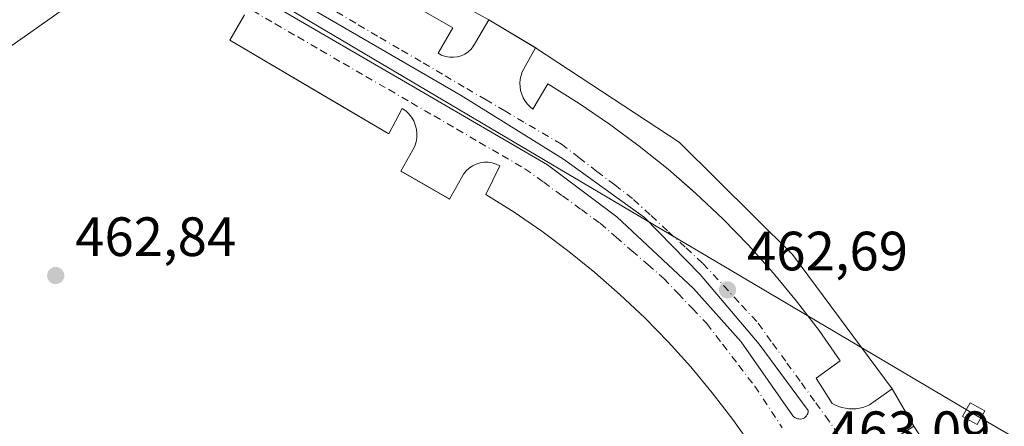
# Model space of a CAD drawing. Units: metres. Extents: x 610748 to 614194, y 4736260 to 4738630.
# Drawn here: x 612936 to 613115, y 4737007 to 4737081 of the extents above; entities that cross this region are included whole.
import ezdxf

# ---------------------------------------------------------------- set-up
doc = ezdxf.new("R2010")
doc.units = ezdxf.units.M
doc.header["$MEASUREMENT"] = 0
doc.linetypes.add('DGN Style 4', pattern=[2.638475, 1.318413, -0.659207, 0.001648, -0.659207])
for name, color, linetype, lineweight in [('Elemento construido', 1, 'Continuous', 0), ('Núcleo urbano CxS', 7, 'Continuous', 0), ('Punto de cota en terreno', 7, 'Continuous', 0), ('Recinto industrial CxS', 135, 'Continuous', 0), ('Rótulo de punto de cota en terreno', 7, 'Continuous', 0), ('Suelo desnudo CxS', 253, 'Continuous', 0), ('Tendido', 6, 'Continuous', 0), ('Torre de tendido Cxs', 51, 'Continuous', 0), ('Vía urbana Cxs', 4, 'Continuous', 0), ('Vía urbana eje', 4, 'DGN Style 4', 0)]:
    doc.layers.add(name, color=color, linetype=linetype, lineweight=lineweight)
doc.styles.add('Style-Arial', font='txt')

# ---------------------------------------------------------------- blocks, each defined once
blk = doc.blocks.new('5PATER')
at = {"layer": 'Suelo desnudo CxS', "linetype": 'Continuous', "lineweight": 0}
h = blk.add_hatch(color=51, dxfattribs=at)
edge = h.paths.add_edge_path()
edge.add_ellipse((0, 0), major_axis=(-0.11, -0.111), ratio=0.999422, start_angle=0, end_angle=360)
blk = doc.blocks.new('*U33')
at = {"layer": 'Vía urbana Cxs', "color": 4, "linetype": 'Continuous', "lineweight": 0}
for points in [[(613069.16, 4737003.78, 463.11), (613065.63, 4737008.74, 463.05), (613061.92, 4737013.56, 462.97), (613058.02, 4737018.23, 462.9), (613053.93, 4737022.75, 462.84), (613049.68, 4737027.11, 462.77), (613045.26, 4737031.29, 462.7), (613040.67, 4737035.3, 462.64), (613035.94, 4737039.12, 462.57), (613031.05, 4737042.76, 462.52), (613026.03, 4737046.2, 462.55), (613020.88, 4737049.45, 462.48), (613023.43, 4737054.58, 462.31), (613022.77, 4737054.91, 462.3), (613022.07, 4737055.13, 462.29), (613021.34, 4737055.25, 462.28), (613020.6, 4737055.25, 462.27), (613019.87, 4737055.14, 462.27), (613019.16, 4737054.93, 462.27), (613018.49, 4737054.6, 462.27), (613017.89, 4737054.18, 462.28), (613017.35, 4737053.68, 462.29), (613016.89, 4737053.09, 462.31), (613016.53, 4737052.45, 462.34), (613014.35, 4737048.58, 462.5), (613005.53, 4737053.62, 462.4), (613007.7, 4737057.49, 462.22), (613008.04, 4737058.19, 462.19), (613008.27, 4737058.93, 462.17), (613008.4, 4737059.7, 462.15), (613008.42, 4737060.47, 462.13), (613008.33, 4737061.25, 462.11), (613008.14, 4737062, 462.09), (613007.84, 4737062.72, 462.07), (613007.45, 4737063.39, 462.08), (613006.96, 4737064, 462.1), (613006.4, 4737064.53, 462.11), (613005.77, 4737064.99, 462.11), (613003.35, 4737060.39, 462.33), (612995, 4737065.3, 462.08), (612989.27, 4737068.67, 461.98), (612974.56, 4737077.32, 461.8), (612977.22, 4737081.92, 461.67)], [(612969.76, 4737091.03, 461.75), (613008.26, 4737068.67, 462.11), (613032.07, 4737054.78, 462.4), (613044.64, 4737045.39, 462.58), (613058.53, 4737032.43, 462.73), (613067.13, 4737022.77, 462.93), (613076.52, 4737009.41, 463), (613076.69, 4737009.22, 463), (613076.89, 4737009.06, 462.99), (613077.12, 4737008.94, 462.99), (613077.36, 4737008.85, 462.98), (613077.61, 4737008.81, 462.98), (613077.86, 4737008.8, 462.98), (613078.12, 4737008.84, 462.98), (613078.36, 4737008.92, 462.98), (613078.59, 4737009.04, 462.98), (613078.79, 4737009.2, 462.98), (613078.96, 4737009.39, 462.98), (613079.11, 4737009.6, 462.98), (613079.21, 4737009.83, 462.98), (613079.28, 4737010.08, 462.98), (613079.3, 4737010.33, 462.98), (613070.44, 4737022.37, 462.95), (613059.72, 4737034.94, 462.71), (613049.67, 4737045.26, 462.61), (613034.98, 4737055.84, 462.4), (613016.46, 4737067.35, 462.18), (612972.94, 4737092.62, 461.77)], [(612985.42, 4737096.52, 461.81), (613014.93, 4737079.59, 462.14), (613012.27, 4737074.99, 462.04), (613012.91, 4737074.65, 462.05), (613013.59, 4737074.4, 462.05), (613014.3, 4737074.27, 462.06), (613015.03, 4737074.24, 462.07), (613015.74, 4737074.33, 462.08), (613016.44, 4737074.53, 462.09), (613017.1, 4737074.83, 462.11), (613017.7, 4737075.24, 462.13), (613018.24, 4737075.73, 462.15), (613018.69, 4737076.3, 462.18), (613019.04, 4737076.93, 462.2), (613021.46, 4737081.04, 462.26), (613029.93, 4737075.96, 462.37), (613027.51, 4737071.6, 462.31), (613027.29, 4737070.95, 462.29), (613027.14, 4737070.28, 462.28), (613027.08, 4737069.59, 462.26), (613027.1, 4737068.9, 462.25), (613027.21, 4737068.22, 462.24), (613027.4, 4737067.55, 462.24), (613027.67, 4737066.91, 462.25), (613028.01, 4737066.32, 462.26), (613028.43, 4737065.76, 462.27), (613028.91, 4737065.27, 462.27), (613029.45, 4737064.83, 462.27), (613032.11, 4737069.43, 462.35), (613037.79, 4737065.91, 462.41), (613043.32, 4737062.16, 462.48), (613048.69, 4737058.19, 462.53), (613053.9, 4737054.01, 462.6), (613057.75, 4737050.66, 462.64), (613058.94, 4737049.62, 462.66), (613063.8, 4737045.03, 462.72), (613068.47, 4737040.24, 462.78), (613072.93, 4737035.28, 462.85), (613077.2, 4737030.13, 462.91), (613081.25, 4737024.82, 462.99), (613085.09, 4737019.35, 463.07), (613080.73, 4737016.2, 463), (613083.64, 4737011.61, 462.98), (613084.21, 4737011.31, 463), (613084.8, 4737011.06, 463.01), (613085.41, 4737010.87, 463.02), (613086.04, 4737010.74, 463.04), (613086.67, 4737010.66, 463.05), (613087.32, 4737010.63, 463.07), (613087.96, 4737010.67, 463.08), (613088.59, 4737010.76, 463.1), (613089.21, 4737010.91, 463.12), (613089.82, 4737011.11, 463.14), (613090.41, 4737011.36, 463.15), (613094.52, 4737014.27, 463.37), (613098.4, 4737007.49, 463.43), (613094.28, 4737004.83, 463.22)]]:
    blk.add_polyline3d(points, dxfattribs=at)

msp = doc.modelspace()

# ---------------------------------------------------------------- linework, layer by layer
at = {"layer": 'Elemento construido', "color": 1, "linetype": 'Continuous', "lineweight": 0}
for points in [[(612985.42, 4737096.52, 461.81), (613014.93, 4737079.59, 462.14), (613012.27, 4737074.99, 462.04), (613012.91, 4737074.65, 462.05), (613013.59, 4737074.4, 462.05), (613014.3, 4737074.27, 462.06), (613015.03, 4737074.24, 462.07), (613015.74, 4737074.33, 462.08), (613016.44, 4737074.53, 462.09), (613017.1, 4737074.83, 462.11), (613017.7, 4737075.24, 462.13), (613018.24, 4737075.73, 462.15), (613018.69, 4737076.3, 462.18), (613019.04, 4737076.93, 462.2), (613021.46, 4737081.04, 462.26)], [(612977.22, 4737081.92, 461.67), (612974.56, 4737077.32, 461.8), (613003.35, 4737060.39, 462.33), (613005.77, 4737064.99, 462.11), (613006.4, 4737064.53, 462.11), (613006.96, 4737064, 462.1), (613007.45, 4737063.39, 462.08), (613007.84, 4737062.72, 462.07), (613008.14, 4737062, 462.09), (613008.33, 4737061.25, 462.11), (613008.42, 4737060.47, 462.13), (613008.4, 4737059.7, 462.15), (613008.27, 4737058.93, 462.17), (613008.04, 4737058.19, 462.19), (613007.7, 4737057.49, 462.22), (613005.53, 4737053.62, 462.4)], [(613029.93, 4737075.96, 462.37), (613027.51, 4737071.6, 462.31), (613027.29, 4737070.95, 462.29), (613027.14, 4737070.28, 462.28), (613027.08, 4737069.59, 462.26), (613027.1, 4737068.9, 462.25), (613027.21, 4737068.22, 462.24), (613027.4, 4737067.55, 462.24), (613027.67, 4737066.91, 462.25), (613028.01, 4737066.32, 462.26), (613028.43, 4737065.76, 462.27), (613028.91, 4737065.27, 462.27), (613029.45, 4737064.83, 462.27), (613032.11, 4737069.43, 462.35), (613037.79, 4737065.91, 462.41), (613043.32, 4737062.16, 462.48), (613048.69, 4737058.19, 462.53), (613053.9, 4737054.01, 462.6), (613058.94, 4737049.62, 462.66), (613063.8, 4737045.03, 462.72), (613068.47, 4737040.24, 462.78), (613072.93, 4737035.28, 462.85), (613077.2, 4737030.13, 462.91), (613081.25, 4737024.82, 462.99), (613085.09, 4737019.35, 463.07), (613080.73, 4737016.2, 463), (613083.64, 4737011.61, 462.98), (613084.21, 4737011.31, 463), (613084.8, 4737011.06, 463.01), (613085.41, 4737010.87, 463.02), (613086.04, 4737010.74, 463.04), (613086.67, 4737010.66, 463.05), (613087.32, 4737010.63, 463.07), (613087.96, 4737010.67, 463.08), (613088.59, 4737010.76, 463.1), (613089.21, 4737010.91, 463.12), (613089.82, 4737011.11, 463.14), (613090.41, 4737011.36, 463.15), (613094.52, 4737014.27, 463.37)], [(613069.16, 4737003.78, 463.11), (613065.63, 4737008.74, 463.05), (613061.92, 4737013.56, 462.97), (613058.02, 4737018.23, 462.9), (613053.93, 4737022.75, 462.84), (613049.68, 4737027.11, 462.77), (613045.26, 4737031.29, 462.7), (613040.67, 4737035.3, 462.64), (613035.94, 4737039.12, 462.57), (613031.05, 4737042.76, 462.52), (613026.03, 4737046.2, 462.55), (613020.88, 4737049.45, 462.48), (613023.43, 4737054.58, 462.31), (613022.77, 4737054.91, 462.3), (613022.07, 4737055.13, 462.29), (613021.34, 4737055.25, 462.28), (613020.6, 4737055.25, 462.27), (613019.87, 4737055.14, 462.27), (613019.16, 4737054.93, 462.27), (613018.49, 4737054.6, 462.27), (613017.89, 4737054.18, 462.28), (613017.35, 4737053.68, 462.29), (613016.89, 4737053.09, 462.31), (613016.53, 4737052.45, 462.34), (613014.35, 4737048.58, 462.5)], [(613098.4, 4737007.49, 463.43), (613094.28, 4737004.83, 463.22)]]:
    msp.add_polyline3d(points, dxfattribs=at)
at = {"layer": 'Núcleo urbano CxS', "color": 7, "linetype": 'Continuous', "lineweight": 0}
for points in [[(612915.18, 4737122.25, 463.06), (612941.93, 4737137.95, 462.34), (612967.72, 4737147.78, 460.96), (612985.18, 4737154.43, 460.38), (613008.13, 4737168.95, 459.51), (613015.69, 4737179.74, 459.1), (613017.11, 4737181.78, 459.02), (613028.01, 4737197.35, 458.25), (613028.3, 4737197.76, 458.23), (613033.71, 4737162.24, 459.02), (613022.09, 4737153, 459.33), (613021.17, 4737152.09, 459.37), (612993.48, 4737124.4, 460.51), (612970.1, 4737101.02, 461.5), (612874.31, 4737033.73, 462.38)], [(613033.71, 4737162.24, 459.02), (613022.09, 4737153, 459.33), (613021.17, 4737152.09, 459.37), (612993.48, 4737124.4, 460.51), (612970.1, 4737101.02, 461.5), (612874.31, 4737033.73, 462.38), (612851.08, 4737020.19, 462.07), (612826.77, 4737011.53, 461.47), (612805.88, 4737004.08, 461.07), (612772.62, 4736992.22, 460.56), (612724.78, 4736961.07, 459.74), (612680.04, 4736931.94, 458.95), (612675.12, 4736924.67, 458.97), (612663.22, 4736907.11, 458.09), (612643.14, 4736877.48, 455.01)], [(613033.71, 4737162.24, 459.02), (613022.09, 4737153, 459.33), (613021.17, 4737152.09, 459.37), (612993.48, 4737124.4, 460.51), (612970.1, 4737101.02, 461.5), (612874.31, 4737033.73, 462.38), (612851.08, 4737020.19, 462.07), (612826.77, 4737011.53, 461.47), (612805.88, 4737004.08, 461.07), (612772.62, 4736992.22, 460.56), (612724.78, 4736961.07, 459.74), (612680.04, 4736931.94, 458.95), (612675.12, 4736924.67, 458.97), (612663.22, 4736907.11, 458.09), (612643.14, 4736877.48, 455.01)], [(612874.31, 4737033.73, 462.38), (612970.1, 4737101.02, 461.5), (612993.48, 4737124.4, 460.51), (613021.17, 4737152.09, 459.37), (613022.09, 4737153, 459.33), (613033.71, 4737162.24, 459.02), (613052.38, 4737161.57, 458.65), (613065.02, 4737161.11, 458.59), (613065.22, 4737161.11, 458.6), (613068.57, 4737157.97, 458.68), (613094.07, 4737134.18, 459.37), (613094.67, 4737133.22, 459.39), (613142.92, 4737055.89, 461.06), (613159.7, 4737021.61, 462.59), (613172.37, 4736995.73, 463.95), (613197.38, 4736956.7, 463.11), (613225.84, 4736922.97, 460.63), (613241.39, 4736898.05, 460.48), (613321.22, 4736770.09, 459.67), (613329.81, 4736750.9, 461.02), (613356.94, 4736690.23, 462.74)]]:
    msp.add_polyline3d(points, dxfattribs=at)
at = {"layer": 'Recinto industrial CxS', "color": 135, "linetype": 'Continuous', "lineweight": 0, "extrusion": (-0.009794, 0.005874, 0.999935), "elevation": 22283.77, "flags": 128}
msp.add_lwpolyline([(612996.59, 4737031.87), (613005.06, 4737026.79)], dxfattribs=at)
at = {"layer": 'Recinto industrial CxS', "color": 135, "linetype": 'Continuous', "lineweight": 0, "extrusion": (-0.012311, 0.00329, 0.999919), "elevation": 8501.66, "flags": 128}
msp.add_lwpolyline([(612989.17, 4737073.63), (613015.17, 4737056.57), (613035.7, 4737036.25), (613053.76, 4737011.94)], dxfattribs=at)
at = {"layer": 'Recinto industrial CxS', "color": 135, "linetype": 'Continuous', "lineweight": 0, "extrusion": (-0.003344, 0.005844, 0.999977), "elevation": 26096.26, "flags": 128}
msp.add_lwpolyline([(613092.64, 4736942.65), (613096.52, 4736935.87)], dxfattribs=at)
at = {"layer": 'Recinto industrial CxS', "color": 135, "linetype": 'Continuous', "lineweight": 0, "extrusion": (-0.005927, 0.009084, 0.999941), "elevation": 39859.06, "flags": 128}
msp.add_lwpolyline([(613090.38, 4736840.85), (613146.26, 4736755.21)], dxfattribs=at)
at = {"layer": 'Recinto industrial CxS', "color": 135, "linetype": 'Continuous', "lineweight": 0}
for points in [[(612916.86, 4737343.81, 461.27), (612988.19, 4737254.49, 461.71), (613002.8, 4737230.57, 460.35), (613012.75, 4737211.31, 459.13), (613014.23, 4737200.72, 458.83), (613012.11, 4737191.83, 459.01), (612958.77, 4737147.59, 461.48), (612979.52, 4737116.9, 461.13), (612978.46, 4737112.25, 461.39), (612978.46, 4737106.11, 461.66), (612983.33, 4737102.09, 461.86), (613021.46, 4737081.04, 462.26), (613029.93, 4737075.96, 462.37), (613055.93, 4737058.91, 462.75), (613076.46, 4737038.59, 463.06), (613094.52, 4737014.27, 463.37), (613098.4, 4737007.49, 463.43), (613154.28, 4736921.85, 464.53), (613158.15, 4736916.04, 464.54), (613213.79, 4736828.95, 465.43), (613216.94, 4736823.14, 465.51), (613272.58, 4736736.29, 466.43), (613276.69, 4736730.48, 466.47), (613339.36, 4736632.89, 462.34)], [(612977.83, 4737119.4, 460.96), (612979.52, 4737116.9, 461.13), (612978.46, 4737112.25, 461.39), (612978.46, 4737106.11, 461.66), (612983.33, 4737102.09, 461.86), (613021.46, 4737081.04, 462.26)]]:
    msp.add_polyline3d(points, dxfattribs=at)
at = {"layer": 'Tendido', "color": 6, "linetype": 'Continuous', "lineweight": 0}
msp.add_polyline3d([(614192.98, 4736376.66, 455.83), (614090.35, 4736436.47, 458.97), (613908.15, 4736543.37, 459.25), (613737.78, 4736642.95, 459.18), (613566.49, 4736742.19, 463.64), (613426.69, 4736824.33, 460.6), (613254.79, 4736925.15, 463.15), (613109.25, 4737009.77, 468.97), (612907.2, 4737129.14, 472.9), (612735.29, 4737227.7, 472.55), (612568.22, 4737325.27, 469.59), (612397.3, 4737426.99, 455.24), (612226.45, 4737525.41, 443.84), (612075.47, 4737613.95, 447.02), (611939.02, 4737648.22, 447.65), (611819.63, 4737827.08, 449.13), (611721.38, 4737955.14, 445.66), (611678.48, 4737949.25, 433.75)], dxfattribs=at)
at = {"layer": 'Torre de tendido Cxs', "color": 51, "linetype": 'Continuous', "lineweight": 0}
msp.add_polyline3d([(613111.26, 4737010.29, 469.01), (613109.89, 4737007.8, 468.5), (613107.25, 4737009.25, 468.88), (613108.62, 4737011.74, 469.12), (613111.26, 4737010.29, 469.01)], dxfattribs=at)
msp.add_3dface([(613111.26, 4737010.29, 469.01), (613109.89, 4737007.8, 468.5), (613107.25, 4737009.25, 468.88), (613108.62, 4737011.74, 469.12)], dxfattribs=at)
at = {"layer": 'Vía urbana Cxs', "color": 4, "linetype": 'Continuous', "lineweight": 0, "extrusion": (-0.009794, 0.005874, 0.999935), "elevation": 22283.77, "flags": 128}
msp.add_lwpolyline([(612996.59, 4737031.87), (613005.06, 4737026.79)], dxfattribs=at)
at = {"layer": 'Vía urbana Cxs', "color": 4, "linetype": 'Continuous', "lineweight": 0, "extrusion": (-0.008846, 0.005055, 0.999948), "elevation": 18984.21, "flags": 128}
msp.add_lwpolyline([(612994.46, 4737013.14), (612985.64, 4737018.18)], dxfattribs=at)
at = {"layer": 'Vía urbana Cxs', "color": 4, "linetype": 'Continuous', "lineweight": 0, "extrusion": (-0.003344, 0.005844, 0.999977), "elevation": 26096.26, "flags": 128}
msp.add_lwpolyline([(613092.64, 4736942.65), (613096.52, 4736935.87)], dxfattribs=at)
at = {"layer": 'Vía urbana Cxs', "color": 4, "linetype": 'Continuous', "lineweight": 0}
for points in [[(612985.42, 4737096.52, 461.81), (613014.93, 4737079.59, 462.14), (613012.27, 4737074.99, 462.04), (613012.91, 4737074.65, 462.05), (613013.59, 4737074.4, 462.05), (613014.3, 4737074.27, 462.06), (613015.03, 4737074.24, 462.07), (613015.74, 4737074.33, 462.08), (613016.44, 4737074.53, 462.09), (613017.1, 4737074.83, 462.11), (613017.7, 4737075.24, 462.13), (613018.24, 4737075.73, 462.15), (613018.69, 4737076.3, 462.18), (613019.04, 4737076.93, 462.2), (613021.46, 4737081.04, 462.26)], [(612969.76, 4737091.03, 461.75), (613008.26, 4737068.67, 462.11), (613032.07, 4737054.78, 462.4), (613044.64, 4737045.39, 462.58), (613058.53, 4737032.43, 462.73), (613067.13, 4737022.77, 462.93), (613076.52, 4737009.41, 463), (613076.69, 4737009.22, 463), (613076.89, 4737009.06, 462.99), (613077.12, 4737008.94, 462.99), (613077.36, 4737008.85, 462.98), (613077.61, 4737008.81, 462.98), (613077.86, 4737008.8, 462.98), (613078.12, 4737008.84, 462.98), (613078.36, 4737008.92, 462.98), (613078.59, 4737009.04, 462.98), (613078.79, 4737009.2, 462.98), (613078.96, 4737009.39, 462.98), (613079.11, 4737009.6, 462.98), (613079.21, 4737009.83, 462.98), (613079.28, 4737010.08, 462.98), (613079.3, 4737010.33, 462.98), (613070.44, 4737022.37, 462.95), (613059.72, 4737034.94, 462.71), (613049.67, 4737045.26, 462.61), (613034.98, 4737055.84, 462.4), (613016.46, 4737067.35, 462.18), (612972.94, 4737092.62, 461.77)], [(613005.53, 4737053.62, 462.4), (613007.7, 4737057.49, 462.22), (613008.04, 4737058.19, 462.19), (613008.27, 4737058.93, 462.17), (613008.4, 4737059.7, 462.15), (613008.42, 4737060.47, 462.13), (613008.33, 4737061.25, 462.11), (613008.14, 4737062, 462.09), (613007.84, 4737062.72, 462.07), (613007.45, 4737063.39, 462.08), (613006.96, 4737064, 462.1), (613006.4, 4737064.53, 462.11), (613005.77, 4737064.99, 462.11), (613003.35, 4737060.39, 462.33), (612995, 4737065.3, 462.08), (612989.27, 4737068.67, 461.98), (612974.56, 4737077.32, 461.8), (612977.22, 4737081.92, 461.67)], [(613029.93, 4737075.96, 462.37), (613027.51, 4737071.6, 462.31), (613027.29, 4737070.95, 462.29), (613027.14, 4737070.28, 462.28), (613027.08, 4737069.59, 462.26), (613027.1, 4737068.9, 462.25), (613027.21, 4737068.22, 462.24), (613027.4, 4737067.55, 462.24), (613027.67, 4737066.91, 462.25), (613028.01, 4737066.32, 462.26), (613028.43, 4737065.76, 462.27), (613028.91, 4737065.27, 462.27), (613029.45, 4737064.83, 462.27), (613032.11, 4737069.43, 462.35), (613037.79, 4737065.91, 462.41), (613043.32, 4737062.16, 462.48), (613048.69, 4737058.19, 462.53), (613053.9, 4737054.01, 462.6), (613057.75, 4737050.66, 462.64), (613058.94, 4737049.62, 462.66), (613063.8, 4737045.03, 462.72), (613068.47, 4737040.24, 462.78), (613072.93, 4737035.28, 462.85), (613077.2, 4737030.13, 462.91), (613081.25, 4737024.82, 462.99), (613085.09, 4737019.35, 463.07), (613080.73, 4737016.2, 463), (613083.64, 4737011.61, 462.98), (613084.21, 4737011.31, 463), (613084.8, 4737011.06, 463.01), (613085.41, 4737010.87, 463.02), (613086.04, 4737010.74, 463.04), (613086.67, 4737010.66, 463.05), (613087.32, 4737010.63, 463.07), (613087.96, 4737010.67, 463.08), (613088.59, 4737010.76, 463.1), (613089.21, 4737010.91, 463.12), (613089.82, 4737011.11, 463.14), (613090.41, 4737011.36, 463.15), (613094.52, 4737014.27, 463.37)], [(613069.16, 4737003.78, 463.11), (613065.63, 4737008.74, 463.05), (613061.92, 4737013.56, 462.97), (613058.02, 4737018.23, 462.9), (613053.93, 4737022.75, 462.84), (613049.68, 4737027.11, 462.77), (613045.26, 4737031.29, 462.7), (613040.67, 4737035.3, 462.64), (613035.94, 4737039.12, 462.57), (613031.05, 4737042.76, 462.52), (613026.03, 4737046.2, 462.55), (613020.88, 4737049.45, 462.48), (613023.43, 4737054.58, 462.31), (613022.77, 4737054.91, 462.3), (613022.07, 4737055.13, 462.29), (613021.34, 4737055.25, 462.28), (613020.6, 4737055.25, 462.27), (613019.87, 4737055.14, 462.27), (613019.16, 4737054.93, 462.27), (613018.49, 4737054.6, 462.27), (613017.89, 4737054.18, 462.28), (613017.35, 4737053.68, 462.29), (613016.89, 4737053.09, 462.31), (613016.53, 4737052.45, 462.34), (613014.35, 4737048.58, 462.5)], [(613098.4, 4737007.49, 463.43), (613094.28, 4737004.83, 463.22)]]:
    msp.add_polyline3d(points, dxfattribs=at)
at = {"layer": 'Vía urbana eje', "color": 4, "linetype": 'DGN Style 4', "lineweight": 0}
for points in [[(612978.64, 4737082.69, 461.7), (612982.75, 4737080.31, 461.77), (612986.85, 4737077.93, 461.81), (612990.98, 4737075.55, 461.9), (612995.08, 4737073.16, 461.91), (612999.19, 4737070.77, 461.98), (613003.32, 4737068.4, 462), (613007.42, 4737066.01, 462.08), (613011.53, 4737063.63, 462.11), (613015.66, 4737061.25, 462.17), (613019.76, 4737058.85, 462.23), (613023.87, 4737056.48, 462.3), (613027.98, 4737054.09, 462.34), (613031.39, 4737051.63, 462.37), (613034.8, 4737049.16, 462.41), (613038.21, 4737046.68, 462.45), (613041.62, 4737044.21, 462.51), (613044.51, 4737041.72, 462.55), (613047.37, 4737039.22, 462.57), (613050.26, 4737036.73, 462.62), (613053.14, 4737034.23, 462.65), (613055.73, 4737031.51, 462.68), (613058.32, 4737028.77, 462.71), (613060.92, 4737026.06, 462.78), (613063.82, 4737022.29, 462.82), (613066.71, 4737018.51, 462.87), (613069.6, 4737014.75, 463.15), (613074.6, 4737007.19, 462.98)], [(613086.19, 4737003.68, 463.02), (613083.05, 4737008.46, 462.97), (613080.44, 4737012.05, 462.97), (613077.82, 4737015.65, 463.07), (613075.21, 4737019.25, 463.27), (613072.6, 4737022.84, 462.91), (613069.98, 4737026.43, 462.84), (613066.71, 4737029.96, 462.78), (613060.17, 4737037, 462.67), (613057, 4737039.92, 462.63), (613053.82, 4737042.84, 462.63), (613050.66, 4737045.76, 462.58), (613047.48, 4737048.68, 462.56), (613044.26, 4737051.15, 462.47), (613041.03, 4737053.6, 462.43), (613037.82, 4737056.07, 462.37), (613034.6, 4737058.52, 462.35), (613027.78, 4737062.52, 462.29), (613024.37, 4737064.54, 462.26), (613020.94, 4737066.54, 462.17), (613017.01, 4737068.84, 462.14), (613013.08, 4737071.16, 462.09), (613009.16, 4737073.47, 462.07), (613005.23, 4737075.77, 462), (613001.3, 4737078.09, 461.95), (612997.35, 4737080.4, 461.92), (612993.42, 4737082.71, 461.87)]]:
    msp.add_polyline3d(points, dxfattribs=at)

# ---------------------------------------------------------------- block references
at = {"layer": 'Punto de cota en terreno', "color": 7, "linetype": 'Continuous', "lineweight": 0, "xscale": 10, "yscale": 10, "zscale": 10}
for p in [(612943.01, 4737034.76, 462.84), (613064.68, 4737032.16, 462.69)]:
    msp.add_blockref('5PATER', p, dxfattribs=at)
at = {"layer": 'Vía urbana Cxs', "color": 4, "linetype": 'Continuous', "lineweight": 0}
msp.add_blockref('*U33', (0, 0), dxfattribs=at)

# ---------------------------------------------------------------- texts
at = {"layer": 'Rótulo de punto de cota en terreno', "color": 7, "linetype": 'Continuous', "lineweight": 0, "style": 'Style-Arial'}
for s, p in [('462,84', (612946.54, 4737038.29)), ('462,69', (613068.21, 4737035.69)), ('463,09', (613083.15, 4737003.18))]:
    msp.add_text(s, height=7, dxfattribs=at).set_placement(p)

doc.saveas('drawing.dxf')
